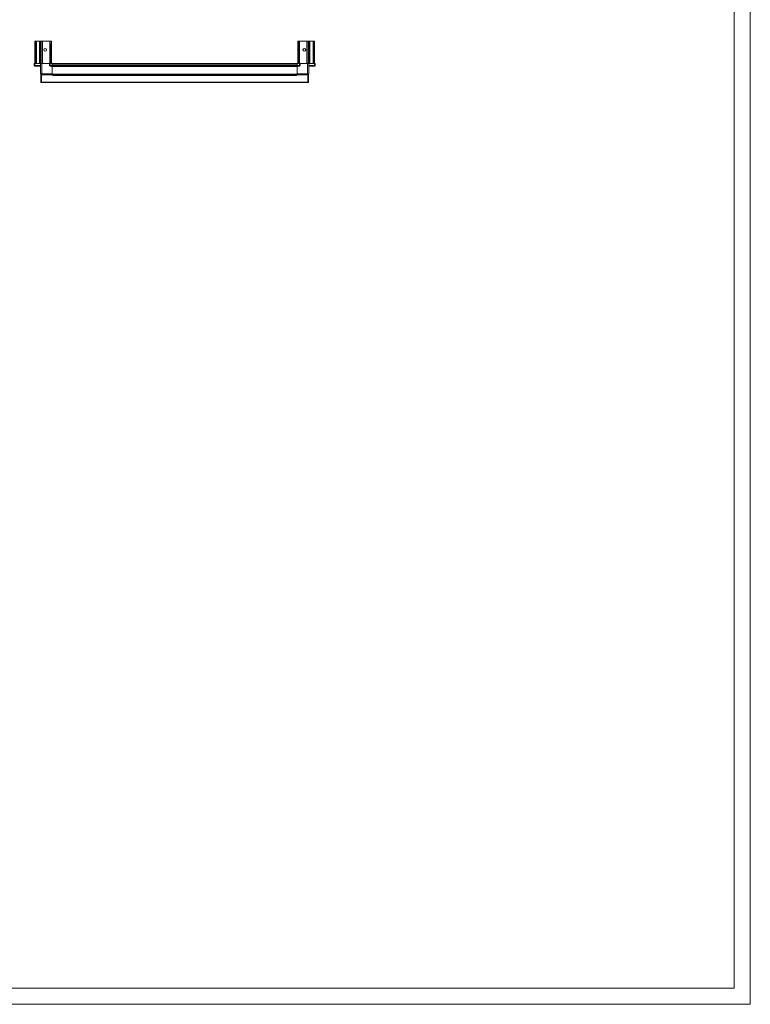
# Model space of a CAD drawing. Units: millimetres. Extents: x 617 to 8186, y 283 to 5795.
# Drawn here: x 6142 to 8186, y 283 to 3039 of the extents above; entities that cross this region are included whole.
import ezdxf

# ---------------------------------------------------------------- set-up
doc = ezdxf.new("R2010")
doc.units = ezdxf.units.MM

msp = doc.modelspace()

# ---------------------------------------------------------------- linework, layer by layer
at = {"linetype": 'Continuous', "lineweight": 15}
for p, q in [((8186.14, 282.974), (8186.14, 5628.974)), ((8141.14, 327.974), (8141.14, 5583.974)), ((729.64, 327.974), (8141.14, 327.974)), ((617.14, 282.974), (8186.14, 282.974))]:
    msp.add_line(p, q, dxfattribs=at)
at = {"color": 7, "linetype": 'Continuous', "lineweight": 15}
for p, q in [((6183.984, 2916.717), (6183.984, 2979.177)), ((6183.984, 2979.177), (6186.484, 2979.177)), ((6186.484, 2979.177), (6186.484, 2974.814)), ((6186.484, 2979.177), (6187.484, 2979.177)), ((6186.574, 2974.967), (6188.074, 2977.517)), ((6187.484, 2976.514), (6187.484, 2979.177)), ((6187.484, 2979.177), (6188.484, 2979.177)), ((6188.074, 2977.517), (6188.074, 2916.717)), ((6188.484, 2978.214), (6188.484, 2979.177)), ((6188.484, 2979.177), (6189.051, 2979.177)), ((6188.574, 2978.367), (6189.074, 2979.217)), ((6188.574, 2916.717), (6188.574, 2978.367)), ((6189.074, 2979.217), (6197.574, 2979.217)), ((6197.574, 2979.217), (6197.574, 2916.717)), ((6197.574, 2979.217), (6198.074, 2979.217)), ((6198.074, 2916.717), (6198.074, 2979.217)), ((6198.074, 2979.217), (6201.074, 2979.217)), ((6201.074, 2979.217), (6201.074, 2916.717)), ((6201.074, 2979.217), (6202.074, 2979.217)), ((6202.074, 2916.717), (6202.074, 2979.217)), ((6202.074, 2979.217), (6205.574, 2979.217)), ((6205.574, 2916.717), (6205.574, 2979.217)), ((6205.574, 2979.217), (6226.074, 2979.217)), ((6226.074, 2979.217), (6226.074, 2916.717)), ((6226.074, 2979.217), (6227.074, 2979.217)), ((6227.074, 2979.217), (6227.074, 2977.517)), ((6227.074, 2979.217), (6227.574, 2979.217)), ((6227.074, 2977.517), (6227.074, 2974.967)), ((6227.574, 2979.217), (6227.574, 2978.367)), ((6227.574, 2979.217), (6230.074, 2979.217)), ((6230.074, 2978.367), (6230.074, 2979.217)), ((6230.074, 2979.217), (6231.074, 2979.217)), ((6231.074, 2976.667), (6230.074, 2978.367)), ((6231.074, 2979.217), (6231.074, 2976.667)), ((6919.906, 2979.217), (6919.906, 2916.717)), ((6921.406, 2979.217), (6919.906, 2979.217)), ((6919.996, 2916.677), (6919.996, 2979.177)), ((6919.996, 2979.177), (6921.496, 2979.177)), ((6921.406, 2979.217), (6923.406, 2979.217)), ((6921.496, 2979.177), (6921.496, 2916.677)), ((6921.496, 2979.177), (6922.996, 2979.177)), ((6922.996, 2916.677), (6922.996, 2979.177)), ((6922.996, 2979.177), (6923.996, 2979.177)), ((6923.406, 2979.217), (6923.406, 2979.177)), ((6923.406, 2979.217), (6924.406, 2979.217)), ((6923.996, 2979.177), (6923.996, 2916.677)), ((6923.996, 2979.177), (6924.996, 2979.177)), ((6924.406, 2979.177), (6924.406, 2979.217)), ((6924.406, 2979.217), (6927.906, 2979.217)), ((6924.996, 2916.677), (6924.996, 2979.177)), ((6924.996, 2979.177), (6945.496, 2979.177)), ((6927.906, 2979.217), (6927.906, 2979.177)), ((6927.906, 2979.217), (6928.906, 2979.217)), ((6928.906, 2979.177), (6928.906, 2979.217)), ((6928.906, 2979.217), (6935.406, 2979.217)), ((6935.406, 2979.217), (6940.406, 2979.217)), ((6940.406, 2979.217), (6951.406, 2979.217)), ((6945.496, 2979.177), (6945.496, 2916.677)), ((6945.496, 2979.177), (6948.996, 2979.177)), ((6948.996, 2979.177), (6948.996, 2916.677)), ((6948.996, 2979.177), (6949.996, 2979.177)), ((6949.996, 2916.677), (6949.996, 2979.177)), ((6949.996, 2979.177), (6952.996, 2979.177)), ((6951.406, 2979.217), (6951.406, 2979.177)), ((6951.406, 2979.217), (6952.406, 2979.217)), ((6952.406, 2979.177), (6952.406, 2979.217)), ((6952.406, 2979.217), (6961.906, 2979.217)), ((6952.996, 2979.177), (6952.996, 2916.677)), ((6952.996, 2979.177), (6953.496, 2979.177)), ((6953.496, 2916.677), (6953.496, 2979.177)), ((6953.496, 2979.177), (6962.496, 2979.177)), ((6961.906, 2979.217), (6961.929, 2979.177)), ((6962.496, 2979.177), (6962.496, 2916.677)), ((6962.496, 2979.177), (6962.996, 2979.177)), ((6962.996, 2916.677), (6962.996, 2979.177)), ((6962.996, 2979.177), (6964.496, 2979.177)), ((6964.496, 2916.677), (6964.496, 2979.177)), ((6964.496, 2979.177), (6966.996, 2979.177)), ((6966.996, 2979.177), (6966.996, 2916.677)), ((6184.074, 2970.717), (6186.574, 2974.967)), ((6184.074, 2916.717), (6184.074, 2970.717)), ((6186.574, 2974.967), (6186.574, 2916.717)), ((6227.074, 2916.717), (6227.074, 2974.967)), ((6227.074, 2974.967), (6228.074, 2970.717)), ((6228.074, 2970.717), (6228.074, 2916.717)), ((6228.074, 2970.717), (6229.574, 2970.717)), ((6229.574, 2970.717), (6231.074, 2974.967)), ((6229.574, 2916.717), (6229.574, 2970.717)), ((6231.074, 2974.967), (6231.074, 2976.667)), ((6231.074, 2974.967), (6231.074, 2916.717)), ((6182.234, 2916.677), (6182.234, 2910.927)), ((6182.246, 2916.677), (6182.234, 2916.677)), ((6182.246, 2916.717), (6182.246, 2910.967)), ((6182.246, 2916.717), (6184.246, 2916.717)), ((6182.246, 2910.967), (6184.246, 2910.967)), ((6200.158, 2908.927), (6184.234, 2908.927)), ((6184.246, 2910.967), (6184.246, 2916.717)), ((6184.246, 2916.717), (6200.246, 2916.717)), ((6200.246, 2910.967), (6184.246, 2910.967)), ((6184.246, 2908.967), (6184.246, 2910.967)), ((6184.246, 2908.967), (6200.246, 2908.967)), ((6200.234, 2887.927), (6200.234, 2908.853)), ((6200.246, 2916.717), (6200.246, 2887.717)), ((6200.246, 2916.717), (6203.746, 2916.717)), ((6203.746, 2887.717), (6203.746, 2916.717)), ((6203.746, 2916.717), (6224.746, 2916.717)), ((6224.746, 2916.717), (6224.746, 2910.967)), ((6224.746, 2916.717), (6226.746, 2916.717)), ((6224.746, 2910.967), (6226.746, 2910.967)), ((6226.746, 2910.967), (6226.746, 2916.717)), ((6226.746, 2916.717), (6232.496, 2916.717)), ((6232.496, 2910.967), (6226.746, 2910.967)), ((6226.746, 2910.967), (6226.746, 2908.967)), ((6226.746, 2908.967), (6232.496, 2908.967)), ((6232.496, 2910.967), (6232.496, 2916.717)), ((6259.996, 2916.717), (6232.496, 2916.717)), ((6232.496, 2914.717), (6918.496, 2914.717)), ((6918.496, 2911.217), (6232.496, 2911.217)), ((6232.496, 2908.967), (6232.496, 2910.967)), ((6232.496, 2909.217), (6918.496, 2909.217)), ((6232.496, 2908.879), (6232.496, 2908.967)), ((6232.496, 2887.717), (6232.496, 2908.879)), ((6232.496, 2908.217), (6918.496, 2908.217)), ((6264.996, 2916.717), (6259.996, 2916.717)), ((6885.996, 2916.717), (6264.996, 2916.717)), ((6890.996, 2916.717), (6885.996, 2916.717)), ((6918.496, 2916.717), (6890.996, 2916.717)), ((6918.496, 2916.717), (6919.996, 2916.717)), ((6918.496, 2916.677), (6918.496, 2916.717)), ((6918.496, 2916.677), (6918.496, 2910.927)), ((6924.246, 2916.677), (6918.496, 2916.677)), ((6924.246, 2910.927), (6918.496, 2910.927)), ((6918.496, 2910.927), (6918.496, 2908.927)), ((6918.496, 2908.927), (6924.246, 2908.927)), ((6918.496, 2908.927), (6918.496, 2908.867)), ((6918.496, 2908.867), (6918.496, 2887.927)), ((6924.246, 2916.677), (6924.246, 2910.927)), ((6926.246, 2916.677), (6924.246, 2916.677)), ((6924.246, 2910.927), (6926.246, 2910.927)), ((6924.246, 2908.927), (6924.246, 2910.927)), ((6926.246, 2910.927), (6926.246, 2916.677)), ((6947.246, 2916.677), (6926.246, 2916.677)), ((6947.246, 2916.677), (6947.246, 2887.927)), ((6950.746, 2916.677), (6947.246, 2916.677)), ((6950.746, 2887.927), (6950.746, 2916.677)), ((6966.746, 2916.677), (6950.746, 2916.677)), ((6966.746, 2910.927), (6950.746, 2910.927)), ((6950.746, 2908.927), (6966.746, 2908.927)), ((6966.746, 2916.677), (6966.746, 2910.927)), ((6968.746, 2916.677), (6966.746, 2916.677)), ((6966.746, 2908.927), (6966.746, 2910.927)), ((6966.746, 2910.927), (6968.746, 2910.927)), ((6966.996, 2916.717), (6968.734, 2916.717)), ((6968.734, 2916.677), (6968.734, 2916.717)), ((6968.746, 2910.927), (6968.746, 2916.677)), ((6200.248, 2887.613), (6200.234, 2887.927)), ((6200.246, 2887.717), (6203.746, 2887.717)), ((6201.231, 2884.466), (6201.231, 2864.468)), ((6202.731, 2884.466), (6201.231, 2884.466)), ((6202.731, 2864.468), (6202.731, 2884.466)), ((6203.233, 2864.468), (6203.233, 2884.467)), ((6203.233, 2884.467), (6234.633, 2884.467)), ((6232.496, 2887.717), (6203.746, 2887.717)), ((6232.496, 2886.325), (6232.496, 2887.717)), ((6918.496, 2886.717), (6232.496, 2886.717)), ((6232.496, 2884.89), (6232.496, 2886.325)), ((6232.496, 2884.467), (6232.496, 2884.89)), ((6232.496, 2884.717), (6918.496, 2884.717)), ((6234.633, 2884.467), (6234.633, 2882.967)), ((6234.733, 2882.967), (6234.633, 2882.967)), ((6234.733, 2884.468), (6234.733, 2882.967)), ((6916.233, 2884.468), (6234.733, 2884.468)), ((6916.233, 2882.967), (6234.733, 2882.967)), ((6916.233, 2882.967), (6916.233, 2884.468)), ((6916.333, 2882.967), (6916.233, 2882.967)), ((6916.333, 2882.967), (6916.333, 2884.467)), ((6916.333, 2884.467), (6947.733, 2884.467)), ((6947.246, 2887.927), (6918.496, 2887.927)), ((6918.496, 2887.927), (6918.496, 2886.651)), ((6918.496, 2884.723), (6918.496, 2886.651)), ((6918.496, 2884.723), (6918.496, 2884.467)), ((6947.246, 2887.927), (6950.746, 2887.927)), ((6947.733, 2884.467), (6947.733, 2864.468)), ((6948.235, 2884.466), (6948.235, 2864.468)), ((6948.235, 2884.466), (6949.735, 2884.466)), ((6949.735, 2864.468), (6949.735, 2884.466)), ((6202.732, 2864.467), (6202.732, 2862.967)), ((6203.233, 2864.467), (6202.732, 2864.467)), ((6202.732, 2862.967), (6237.232, 2862.967)), ((6947.733, 2864.468), (6203.233, 2864.468)), ((6203.233, 2864.468), (6203.233, 2862.967)), ((6947.733, 2862.967), (6203.233, 2862.967)), ((6237.232, 2862.967), (6237.232, 2862.967)), ((6913.734, 2862.967), (6913.734, 2862.967)), ((6913.734, 2862.967), (6948.234, 2862.967)), ((6947.733, 2862.967), (6947.733, 2864.468)), ((6948.234, 2864.467), (6947.733, 2864.467)), ((6948.234, 2862.967), (6948.234, 2864.467))]:
    msp.add_line(p, q, dxfattribs=at)
at = {"color": 8, "linetype": 'Continuous', "lineweight": 15}
for p, q in [((6921.406, 2979.177), (6921.406, 2979.217)), ((6203.746, 2887.717), (6203.746, 2884.467)), ((6234.633, 2883.717), (6234.733, 2883.717)), ((6916.233, 2883.717), (6916.333, 2883.717)), ((6947.246, 2884.467), (6947.246, 2887.927))]:
    msp.add_line(p, q, dxfattribs=at)
at = {"color": 7, "linetype": 'Continuous', "lineweight": 15, "flags": 128}
for points in [[(6188.074, 2977.517), (6188.082, 2977.53), (6188.104, 2977.568), (6188.141, 2977.631), (6188.191, 2977.716), (6188.253, 2977.821), (6188.324, 2977.942), (6188.403, 2978.076), (6188.487, 2978.22), (6188.574, 2978.367)], [(6200.11, 2908.967), (6200.204, 2908.885), (6200.234, 2908.853)], [(6950.746, 2908.853), (6950.777, 2908.885), (6950.822, 2908.927)], [(6203.233, 2884.255), (6203.064, 2884.284), (6202.731, 2884.368)], [(6948.235, 2884.363), (6947.917, 2884.284), (6947.733, 2884.252)], [(6949.163, 2884.796), (6948.573, 2884.483), (6948.531, 2884.466)]]:
    msp.add_lwpolyline(points, dxfattribs=at)
at = {"color": 7, "linetype": 'Continuous', "lineweight": 15}
for centre, radius in [((6213.074, 2954.717), 3.4), ((6937.996, 2954.677), 4), ((6937.906, 2954.717), 3.4)]:
    msp.add_circle(centre, radius, dxfattribs=at)
for centre, radius, start, end in [((6184.234, 2910.927), 2, 180, 270), ((6184.246, 2910.967), 2, 180, 270), ((6226.746, 2910.967), 2, 180, 270), ((6924.246, 2910.927), 2, 270, 360), ((6966.746, 2910.927), 2, 270, 360), ((6203.746, 2887.717), 3.5, 180, 248.258422), ((6202.496, 2886.677), 2, 189.300015, 250.207957), ((6947.246, 2887.927), 3.5, 277.988287, 360), ((6948.484, 2886.677), 2, 271.840024, 357.579388), ((6947.234, 2887.717), 3.5, 337.076498, 358.30477), ((6202.732, 2864.468), 1.501, 180, 270), ((6202.732, 2864.468), 0.001, 180, 270), ((6948.234, 2864.468), 0.001, 270, 360), ((6948.234, 2864.468), 1.501, 270, 360)]:
    msp.add_arc(centre, radius, start, end, dxfattribs=at)
msp.add_ellipse((6227.074, 2978.367), major_axis=(0, 0.85), ratio=0.58823529, start_param=3.14159265, end_param=4.71238898, dxfattribs=at)

doc.saveas('drawing.dxf')
